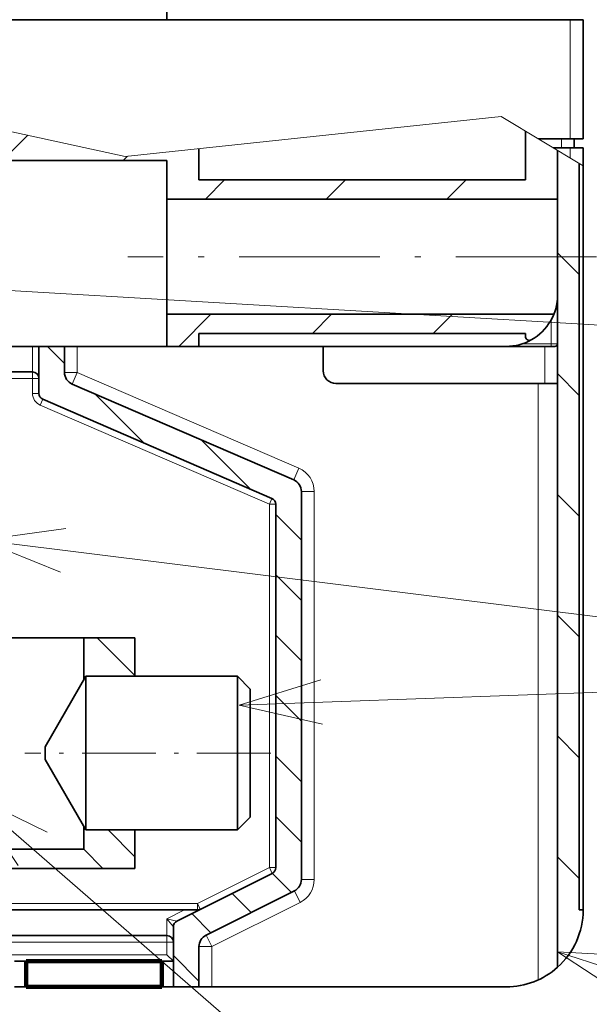
# Model space of a CAD drawing. Extents: x 0 to 420, y 0 to 297.
# Drawn here: x 180 to 193, y 148 to 171 of the extents above; entities that cross this region are included whole.
import ezdxf
from ezdxf.enums import TextEntityAlignment as Align

# ---------------------------------------------------------------- set-up
doc = ezdxf.new("R2010")
doc.units = 0
doc.linetypes.add('DASHDOT', pattern=[18.5, 12, -3, 0.5, -3])
doc.layers.get('0').update_dxf_attribs({"lineweight": 13})
doc.styles.get("Standard").update_dxf_attribs({"font": 'isocp.shx'})
doc.dimstyles.get("Standard").update_dxf_attribs({"dimtxt": 2.5, "dimasz": 2.5, "dimexe": 1.25, "dimexo": 0.625, "dimtad": 1, "dimcen": 2.5, "dimadec": 0, "dimazin": 0, "dimtfac": 1, "dimtmove": 0, "dimatfit": 0, "dimfxl": 1, "dimarcsym": 0})

# ---------------------------------------------------------------- blocks, each defined once
blk = doc.blocks.new('*D100')
at = {"color": 7, "lineweight": 13, "ltscale": 0.193107}
for p, q in [((170.57199, 151.307657), (170.57199, 143.583375)), ((175.37199, 151.307657), (175.37199, 143.583375))]:
    blk.add_line(p, q, dxfattribs=at)
at = {"color": 7, "lineweight": 13}
blk.add_line((154.610789, 145.583372), (180.371989, 145.583372), dxfattribs=at)
for points in [[(168.640138, 145.065738), (170.57199, 145.583372), (168.640138, 146.101012)], [(177.303842, 146.101012), (175.37199, 145.583372), (177.303842, 145.065738)]]:
    blk.add_lwpolyline(points, dxfattribs=at)
for s, p, p2 in [('%%c', (157.083711, 146.583371), (158.983714, 146.583371)), ('16', (159.983713, 146.583371), (163.659967, 146.583371)), ('Ø', (154.610794, 142.683371), (156.258917, 142.683371)), ('0.63', (157.25892, 142.683371), (164.991427, 142.683371)), ('"', (164.991427, 142.683371), (166.384759, 142.683371))]:
    blk.add_text(s, height=1.9, dxfattribs=at).set_placement(p, p2, align=Align.FIT)
blk = doc.blocks.new('*D102')
at = {"color": 7, "lineweight": 13}
for p, q in [((218.121753, 189.921673), (218.121753, 168.299711)), ((218.121753, 166.758028), (218.121753, 135.718918)), ((168.321992, 142.795143), (168.321992, 104.334265)), ((218.121753, 125.813269), (218.121753, 104.334265)), ((168.321992, 106.334262), (218.121753, 106.334262))]:
    blk.add_line(p, q, dxfattribs=at)
at = {"color": 7, "lineweight": 13, "ltscale": 0.044527}
blk.add_line((168.321992, 148.082657), (168.321992, 146.301576), dxfattribs=at)
at = {"color": 7, "lineweight": 13}
for points in [[(170.253842, 106.851901), (168.321992, 106.334262), (170.253842, 105.816623)], [(216.189902, 105.816623), (218.121753, 106.334262), (216.189902, 106.851901)]]:
    blk.add_lwpolyline(points, dxfattribs=at)
for s, p, p2 in [('166', (190.369682, 107.334265), (196.074062, 107.334265)), ('"', (196.391459, 103.434265), (197.784793, 103.434265)), ('6.54', (188.658951, 103.434265), (196.391459, 103.434265))]:
    blk.add_text(s, height=1.9, dxfattribs=at).set_placement(p, p2, align=Align.FIT)
blk = doc.blocks.new('*D110')
at = {"color": 34, "lineweight": 13}
for p, q in [((168.321992, 179.082656), (168.321992, 146.254353)), ((209.121991, 164.621065), (209.121991, 112.704629)), ((168.321992, 142.830203), (168.321992, 112.704629)), ((168.321992, 114.704626), (209.121991, 114.704626))]:
    blk.add_line(p, q, dxfattribs=at)
for points in [[(170.253842, 115.222266), (168.321992, 114.704626), (170.253842, 114.186987)], [(207.190139, 114.186987), (209.121991, 114.704626), (207.190139, 115.222266)]]:
    blk.add_lwpolyline(points, dxfattribs=at)
blk.add_text('A', height=3.5, dxfattribs=at).set_placement((203.231704, 116.704623), (206.267727, 116.704623), align=Align.FIT)
blk = doc.blocks.new('BLOCK67')
at = {"color": 7, "lineweight": 13, "ltscale": 0.074079}
blk.add_line((-83.149437, -147.838776), (-85.244713, -145.7435), dxfattribs=at)
blk = doc.blocks.new('BLOCK69')
at = {"color": 7, "lineweight": 13, "ltscale": 0.104172}
blk.add_line((-83.149437, -133.69664), (-86.095879, -130.750198), dxfattribs=at)
blk = doc.blocks.new('BLOCK75')
at = {"color": 7, "lineweight": 140, "ltscale": 0.265}
for p, q in [((-81.049431, -156), (-91.649437, -156)), ((-91.649437, -158), (-81.049431, -158))]:
    blk.add_line(p, q, dxfattribs=at)
at = {"color": 7, "lineweight": 140, "ltscale": 0.05}
for p, q in [((-91.649437, -156), (-91.649437, -158)), ((-81.049431, -158), (-81.049431, -156))]:
    blk.add_line(p, q, dxfattribs=at)
blk = doc.blocks.new('BLOCK76')
at = {"color": 7, "lineweight": 13, "ltscale": 0.060104}
for p, q in [((-48.449436, -102.400009), (-50.149433, -100.700012)), ((-48.449436, -111.828102), (-50.149433, -110.128105)), ((-48.449436, -121.256195), (-50.149433, -119.55619)), ((-48.449436, -130.68428), (-50.149433, -128.984283)), ((-48.449436, -140.112381), (-50.149433, -138.412369)), ((-48.449436, -149.540466), (-50.149433, -147.840469))]:
    blk.add_line(p, q, dxfattribs=at)
blk = doc.blocks.new('BLOCK77')
at = {"color": 7, "lineweight": 13, "ltscale": 0.047392}
blk.add_line((-88.649437, -109.340462), (-89.989899, -108), dxfattribs=at)
at = {"color": 7, "lineweight": 13, "ltscale": 0.135735}
for p, q in [((-82.439774, -115.550125), (-86.278946, -111.710953)), ((-74.134079, -119.141777), (-77.973251, -115.302605))]:
    blk.add_line(p, q, dxfattribs=at)
at = {"color": 7, "lineweight": 13, "ltscale": 0.070711}
for p, q in [((-70.149437, -123.126419), (-72.149437, -121.126419)), ((-70.149437, -127.840462), (-72.149437, -125.840462)), ((-70.149437, -132.554504), (-72.149437, -130.554504)), ((-70.149437, -137.268555), (-72.149437, -135.268555)), ((-70.149437, -141.982605), (-72.149437, -139.982605)), ((-70.149437, -146.69664), (-72.149437, -144.69664)), ((-78.149437, -157.552826), (-80.149437, -155.552826))]:
    blk.add_line(p, q, dxfattribs=at)
at = {"color": 7, "lineweight": 13, "ltscale": 0.052707}
blk.add_line((-70.932518, -150.627609), (-72.423294, -149.136841), dxfattribs=at)
at = {"color": 7, "lineweight": 13, "ltscale": 0.052705}
for p, q in [((-74.075211, -152.198959), (-75.565926, -150.708252)), ((-77.217911, -153.770309), (-78.708618, -152.279587))]:
    blk.add_line(p, q, dxfattribs=at)
blk = doc.blocks.new('BLOCK80')
at = {"color": 7, "lineweight": 13, "ltscale": 0.088388}
blk.add_line((-79.715729, -108), (-77.215729, -105.5), dxfattribs=at)
at = {"color": 7, "lineweight": 13, "ltscale": 0.053033}
for p, q in [((-69.287636, -107), (-67.787636, -105.5)), ((-59.859547, -107), (-58.359547, -105.5))]:
    blk.add_line(p, q, dxfattribs=at)
blk = doc.blocks.new('BLOCK81')
at = {"color": 7, "lineweight": 13, "ltscale": 0.045723}
blk.add_line((-110.649437, -91.793251), (-109.356178, -90.5), dxfattribs=at)
at = {"color": 7, "lineweight": 13, "ltscale": 0.106066}
blk.add_line((-102.928093, -93.5), (-99.928093, -90.5), dxfattribs=at)
at = {"color": 7, "lineweight": 13, "ltscale": 0.070202}
blk.add_line((-93.5, -93.5), (-91.514389, -91.514389), dxfattribs=at)
at = {"color": 7, "lineweight": 13, "ltscale": 0.012473}
blk.add_line((-84.071907, -93.5), (-83.719124, -93.147217), dxfattribs=at)
at = {"color": 7, "lineweight": 13, "ltscale": 0.053033}
for p, q in [((-77.643822, -96.5), (-76.143822, -95)), ((-68.215729, -96.5), (-66.715729, -95)), ((-58.78764, -96.5), (-57.28764, -95))]:
    blk.add_line(p, q, dxfattribs=at)
blk = doc.blocks.new('BLOCK101')
at = {"color": 7, "lineweight": 13}
blk.add_line((-96, -143), (-56.829891, -177.044159), dxfattribs=at)
blk.add_lwpolyline([(-90.007797, -145.921967), (-96, -143), (-92.271576, -148.526596)], dxfattribs=at)
blk.add_circle((-50.150841, -182.849152), 8.849163, dxfattribs=at)
blk.add_text('3', height=8.333333, dxfattribs=at).set_placement((-53.765156, -187.015823), (-46.53653, -187.015823), align=Align.FIT)
blk = doc.blocks.new('BLOCK104')
at = {"color": 7, "lineweight": 13}
blk.add_line((-101.399437, -103.138428), (-19.960424, -107.931046), dxfattribs=at)
blk.add_lwpolyline([(-94.86969, -101.79425), (-101.399437, -103.138428), (-95.072426, -105.239212)], dxfattribs=at)
blk.add_circle((-11.126545, -108.450912), 8.849163, dxfattribs=at)
blk.add_text('9', height=8.333333, dxfattribs=at).set_placement((-14.740858, -112.617577), (-7.512232, -112.617577), align=Align.FIT)
blk = doc.blocks.new('BLOCK106')
at = {"color": 7, "lineweight": 13}
for p, q in [((-95.149445, -123.126236), (-21.910713, -132.235596)), ((-75, -136), (-21.992476, -134.095993))]:
    blk.add_line(p, q, dxfattribs=at)
for points in [[(-88.546204, -122.208786), (-95.149445, -123.126236), (-88.972137, -125.633316)], [(-68.626579, -134.044495), (-75, -136), (-68.502701, -137.493195)]]:
    blk.add_lwpolyline(points, dxfattribs=at)
blk.add_circle((-10.323158, -133.676834), 11.676843, dxfattribs=at)
blk.add_text('10', height=8.333333, dxfattribs=at).set_placement((-17.551785, -137.843506), (-3.094532, -137.843506), align=Align.FIT)
blk = doc.blocks.new('BLOCK107')
at = {"color": 7, "lineweight": 13}
blk.add_line((-50.149433, -155.256821), (-20.416073, -165.030487), dxfattribs=at)
blk.add_lwpolyline([(-43.493137, -155.628525), (-50.149433, -155.256821), (-44.570763, -158.906876)], dxfattribs=at)
blk.add_circle((-9.323158, -168.676834), 11.676843, dxfattribs=at)
blk.add_text('12', height=8.333333, dxfattribs=at).set_placement((-16.551785, -172.843506), (-2.094532, -172.843506), align=Align.FIT)

msp = doc.modelspace()

# ---------------------------------------------------------------- linework, layer by layer
at = {"color": 7, "lineweight": 35, "ltscale": 0.46125}
msp.add_line((183.322, 189.1827), (183.322, 170.7327), dxfattribs=at)
at = {"color": 7, "lineweight": 35, "ltscale": 0.25125}
msp.add_line((183.322, 170.7327), (173.272, 170.7327), dxfattribs=at)
at = {"color": 7, "lineweight": 35, "ltscale": 0.4875}
msp.add_line((173.272, 170.7327), (192.772, 170.7327), dxfattribs=at)
msp.add_line((173.272, 170.7327), (192.772, 170.7327), dxfattribs=at)
at = {"color": 190, "lineweight": 35, "ltscale": 0.25125}
msp.add_line((183.322, 170.7327), (173.272, 170.7327), dxfattribs=at)
at = {"color": 7, "lineweight": 35, "ltscale": 0.0075}
for p, q in [((192.772, 170.7327), (193.072, 170.7327)), ((192.772, 167.9427), (193.072, 167.9427)), ((192.562, 167.7327), (192.862, 167.7327)), ((193.072, 167.7327), (192.772, 167.7327)), ((184.072, 163.3827), (184.072, 163.0827)), ((180.472, 153.7077), (180.472, 153.4077)), ((183.7366, 149.8827), (184.0366, 149.8827)), ((184.372, 148.0827), (184.072, 148.0827))]:
    msp.add_line(p, q, dxfattribs=at)
at = {"color": 7, "lineweight": 13, "ltscale": 0.063519}
msp.add_line((192.772, 170.7327), (192.772, 168.1919), dxfattribs=at)
at = {"color": 190, "lineweight": 35, "ltscale": 0.0075}
msp.add_line((192.772, 170.7327), (193.072, 170.7327), dxfattribs=at)
at = {"color": 7, "lineweight": 13, "ltscale": 0.06975}
msp.add_line((192.772, 170.7327), (192.772, 167.9427), dxfattribs=at)
at = {"color": 7, "lineweight": 35, "ltscale": 0.063519}
msp.add_line((193.072, 170.7327), (193.072, 168.1919), dxfattribs=at)
at = {"color": 7, "lineweight": 35, "ltscale": 0.06975}
msp.add_line((193.072, 170.7327), (193.072, 167.9427), dxfattribs=at)
at = {"color": 7, "lineweight": 13, "ltscale": 0.154052}
msp.add_line((176.322, 168.8418), (182.3433, 167.5324), dxfattribs=at)
at = {"color": 7, "lineweight": 13, "ltscale": 0.221501}
msp.add_line((182.3433, 167.5324), (191.1538, 168.4677), dxfattribs=at)
at = {"color": 7, "lineweight": 13, "ltscale": 0.056013}
msp.add_line((193.072, 167.3098), (191.1538, 168.4677), dxfattribs=at)
at = {"color": 7, "lineweight": 35, "ltscale": 0.028551}
msp.add_line((191.722, 166.9827), (191.722, 168.1247), dxfattribs=at)
at = {"color": 7, "lineweight": 35, "ltscale": 0.01871}
msp.add_line((192.0236, 167.9427), (192.772, 167.9427), dxfattribs=at)
at = {"color": 7, "lineweight": 13, "ltscale": 0.00525}
msp.add_line((192.562, 167.7327), (192.562, 167.9427), dxfattribs=at)
at = {"color": 7, "lineweight": 35, "ltscale": 0.00525}
msp.add_line((192.862, 167.7327), (192.862, 167.9427), dxfattribs=at)
at = {"color": 7, "lineweight": 35, "ltscale": 0.01833}
msp.add_line((184.072, 167.7159), (184.072, 166.9827), dxfattribs=at)
at = {"color": 7, "lineweight": 35, "ltscale": 0.004763}
msp.add_line((192.562, 167.7327), (192.3715, 167.7327), dxfattribs=at)
at = {"color": 7, "lineweight": 35, "ltscale": 0.010013}
msp.add_line((192.3715, 167.7327), (192.772, 167.7327), dxfattribs=at)
at = {"color": 190, "lineweight": 35, "ltscale": 0.028483}
msp.add_line((192.472, 167.672), (192.472, 166.5327), dxfattribs=at)
at = {"color": 7, "lineweight": 35, "ltscale": 0.478274}
msp.add_line((192.472, 167.672), (192.472, 148.541), dxfattribs=at)
at = {"color": 7, "lineweight": 13, "ltscale": 0.006044}
msp.add_line((192.772, 167.7327), (192.772, 167.4909), dxfattribs=at)
at = {"color": 7, "lineweight": 35, "ltscale": 0.010571}
msp.add_line((193.072, 167.7327), (193.072, 167.3098), dxfattribs=at)
at = {"color": 7, "lineweight": 35, "ltscale": 0.225}
msp.add_line((174.322, 167.4327), (183.322, 167.4327), dxfattribs=at)
at = {"color": 7, "lineweight": 35, "ltscale": 0.0225}
for p, q in [((183.322, 166.5327), (183.322, 167.4327)), ((182.572, 156.2577), (182.572, 155.3577)), ((182.572, 151.7577), (182.572, 150.8577))]:
    msp.add_line(p, q, dxfattribs=at)
at = {"color": 7, "lineweight": 35, "ltscale": 0.437037}
msp.add_line((192.982, 149.8827), (192.982, 167.3641), dxfattribs=at)
at = {"color": 7, "lineweight": 35, "ltscale": 0.435679}
msp.add_line((193.072, 149.8827), (193.072, 167.3098), dxfattribs=at)
at = {"color": 7, "lineweight": 35, "ltscale": 0.19125}
for p, q in [((191.722, 166.9827), (184.072, 166.9827)), ((191.722, 163.3827), (184.072, 163.3827))]:
    msp.add_line(p, q, dxfattribs=at)
at = {"color": 7, "lineweight": 35, "ltscale": 0.03375}
for p, q in [((183.322, 166.5327), (183.322, 165.1827)), ((183.322, 165.1827), (183.322, 163.8327))]:
    msp.add_line(p, q, dxfattribs=at)
at = {"color": 7, "lineweight": 35, "ltscale": 0.22875}
msp.add_line((192.472, 166.5327), (183.322, 166.5327), dxfattribs=at)
at = {"color": 7, "linetype": 'DASHDOT', "lineweight": 13, "ltscale": 0.274504}
msp.add_line((193.387, 165.1827), (182.4068, 165.1827), dxfattribs=at)
at = {"color": 7, "lineweight": 35, "ltscale": 0.01875}
for p, q in [((183.322, 163.0827), (183.322, 163.8327)), ((184.072, 163.0827), (183.322, 163.0827)), ((182.572, 150.8577), (181.822, 150.8577))]:
    msp.add_line(p, q, dxfattribs=at)
at = {"color": 7, "lineweight": 35, "ltscale": 0.226561}
msp.add_line((192.3844, 163.8327), (183.322, 163.8327), dxfattribs=at)
at = {"color": 7, "lineweight": 13, "ltscale": 0.013976}
msp.add_line((192.322, 163.7017), (192.322, 163.1427), dxfattribs=at)
at = {"color": 7, "lineweight": 35, "ltscale": 0.001745}
msp.add_line((191.722, 163.3129), (191.722, 163.3827), dxfattribs=at)
at = {"color": 7, "lineweight": 35, "ltscale": 0.16875}
msp.add_line((183.322, 163.0827), (176.572, 163.0827), dxfattribs=at)
at = {"color": 7, "lineweight": 13, "ltscale": 0.015}
msp.add_line((180.172, 162.4827), (180.172, 163.0827), dxfattribs=at)
at = {"color": 7, "lineweight": 35, "ltscale": 0.015}
for p, q in [((180.322, 163.0827), (180.922, 163.0827)), ((180.022, 148.6827), (180.022, 148.0827)), ((183.202, 148.6827), (183.202, 148.0827)), ((183.472, 148.0827), (184.072, 148.0827))]:
    msp.add_line(p, q, dxfattribs=at)
at = {"color": 7, "lineweight": 35, "ltscale": 0.027536}
msp.add_line((180.322, 163.0827), (180.322, 161.9812), dxfattribs=at)
at = {"color": 7, "lineweight": 35, "ltscale": 0.015216}
msp.add_line((180.922, 162.474), (180.922, 163.0827), dxfattribs=at)
at = {"color": 7, "lineweight": 13, "ltscale": 0.015216}
msp.add_line((181.222, 162.474), (181.222, 163.0827), dxfattribs=at)
at = {"color": 7, "lineweight": 35, "ltscale": 0.18}
msp.add_line((184.072, 163.0827), (191.272, 163.0827), dxfattribs=at)
at = {"color": 7, "lineweight": 35, "ltscale": 0.01425}
msp.add_line((186.982, 163.0827), (186.982, 162.5127), dxfattribs=at)
at = {"color": 7, "lineweight": 35, "ltscale": 0.022397}
msp.add_line((191.2761, 163.0827), (192.172, 163.0827), dxfattribs=at)
at = {"color": 7, "lineweight": 13, "ltscale": 0.016882}
msp.add_line((192.322, 163.1427), (191.6467, 163.1427), dxfattribs=at)
at = {"color": 7, "lineweight": 13, "ltscale": 0.02175}
msp.add_line((192.172, 163.0827), (192.172, 162.2126), dxfattribs=at)
at = {"color": 7, "lineweight": 35, "ltscale": 0.006}
msp.add_line((192.412, 163.0827), (192.172, 163.0827), dxfattribs=at)
at = {"color": 7, "lineweight": 13, "ltscale": 0.00375}
for p, q in [((192.472, 163.1427), (192.322, 163.1427)), ((180.172, 162.4827), (180.172, 162.3327)), ((180.322, 162.3327), (180.172, 162.3327)), ((180.322, 161.9812), (180.172, 161.9812)), ((180.4125, 161.8435), (180.3529, 161.7059)), ((185.7815, 159.5218), (185.722, 159.3841)), ((185.722, 159.3841), (185.872, 159.3841)), ((185.722, 150.8754), (185.872, 150.8754)), ((185.722, 150.8754), (185.7891, 150.7412)), ((184.0366, 149.8827), (184.0366, 150.0327)), ((184.0366, 150.0327), (184.1037, 149.8985)), ((183.322, 149.2827), (183.322, 149.1327)), ((183.472, 149.1327), (183.322, 149.1327))]:
    msp.add_line(p, q, dxfattribs=at)
at = {"color": 7, "lineweight": 13, "ltscale": 0.0015}
msp.add_line((192.322, 163.1427), (192.322, 163.0827), dxfattribs=at)
at = {"color": 7, "lineweight": 35, "ltscale": 0.09}
for p, q in [((180.172, 162.4827), (176.572, 162.4827)), ((181.4246, 155.3577), (181.4246, 151.7577)), ((184.972, 151.7577), (184.972, 155.3577))]:
    msp.add_line(p, q, dxfattribs=at)
at = {"color": 7, "lineweight": 13, "ltscale": 0.09}
msp.add_line((180.172, 162.3327), (176.572, 162.3327), dxfattribs=at)
at = {"color": 7, "lineweight": 13, "ltscale": 0.008786}
msp.add_line((180.172, 161.9812), (180.172, 162.3327), dxfattribs=at)
at = {"color": 7, "lineweight": 13, "ltscale": 0.0075}
for p, q in [((181.222, 162.474), (180.922, 162.474)), ((181.1029, 162.1987), (181.222, 162.474)), ((186.2911, 159.9551), (186.4101, 160.2305)), ((186.472, 159.6798), (186.772, 159.6798)), ((186.472, 150.5972), (186.772, 150.5972)), ((186.3062, 150.3289), (186.4403, 150.0606)), ((184.2378, 149.2948), (184.372, 149.0264)), ((183.322, 148.8327), (183.322, 149.1327)), ((184.372, 149.0264), (184.072, 149.0264))]:
    msp.add_line(p, q, dxfattribs=at)
at = {"color": 7, "lineweight": 13, "ltscale": 0.141311}
msp.add_line((181.222, 162.474), (186.4101, 160.2305), dxfattribs=at)
at = {"color": 7, "lineweight": 35, "ltscale": 0.141311}
msp.add_line((186.2911, 159.9551), (181.1029, 162.1987), dxfattribs=at)
at = {"color": 7, "lineweight": 35, "ltscale": 0.066}
msp.add_line((187.282, 162.2127), (189.922, 162.2127), dxfattribs=at)
at = {"color": 7, "lineweight": 35, "ltscale": 0.0525}
msp.add_line((189.922, 162.2127), (192.022, 162.2127), dxfattribs=at)
at = {"color": 7, "lineweight": 13, "ltscale": 0.349158}
msp.add_line((192.022, 162.2127), (192.022, 148.2464), dxfattribs=at)
at = {"color": 7, "lineweight": 35, "ltscale": 0.01125}
msp.add_line((192.472, 162.2127), (192.022, 162.2127), dxfattribs=at)
at = {"color": 7, "lineweight": 13, "ltscale": 0.146239}
msp.add_line((185.722, 159.3841), (180.3529, 161.7059), dxfattribs=at)
at = {"color": 7, "lineweight": 35, "ltscale": 0.146239}
msp.add_line((180.4125, 161.8435), (185.7815, 159.5218), dxfattribs=at)
at = {"color": 7, "lineweight": 35, "ltscale": 0.227063}
msp.add_line((186.472, 150.5972), (186.472, 159.6798), dxfattribs=at)
at = {"color": 7, "lineweight": 13, "ltscale": 0.227063}
msp.add_line((186.772, 159.6798), (186.772, 150.5972), dxfattribs=at)
at = {"color": 7, "lineweight": 13, "ltscale": 0.212718}
msp.add_line((185.722, 159.3841), (185.722, 150.8754), dxfattribs=at)
at = {"color": 7, "lineweight": 35, "ltscale": 0.212718}
msp.add_line((185.872, 159.3841), (185.872, 150.8754), dxfattribs=at)
at = {"color": 7, "lineweight": 35, "ltscale": 0.06}
msp.add_line((178.972, 156.2577), (181.372, 156.2577), dxfattribs=at)
at = {"color": 7, "lineweight": 35, "ltscale": 0.03}
msp.add_line((182.572, 156.2577), (181.372, 156.2577), dxfattribs=at)
at = {"color": 7, "lineweight": 35, "ltscale": 0.024779}
msp.add_line((181.372, 155.2665), (181.372, 156.2577), dxfattribs=at)
at = {"color": 7, "lineweight": 35, "ltscale": 0.047631}
for p, q in [((181.4246, 155.3577), (180.472, 153.7077)), ((181.4246, 151.7577), (180.472, 153.4077))]:
    msp.add_line(p, q, dxfattribs=at)
at = {"color": 7, "lineweight": 35, "ltscale": 0.088684}
for p, q in [((181.4246, 155.3577), (184.972, 155.3577)), ((181.4246, 151.7577), (184.972, 151.7577))]:
    msp.add_line(p, q, dxfattribs=at)
at = {"color": 7, "lineweight": 35, "ltscale": 0.010607}
for p, q in [((184.972, 155.3577), (185.272, 155.0577)), ((184.972, 151.7577), (185.272, 152.0577))]:
    msp.add_line(p, q, dxfattribs=at)
at = {"color": 7, "lineweight": 35, "ltscale": 0.075}
msp.add_line((185.272, 152.0577), (185.272, 155.0577), dxfattribs=at)
at = {"color": 7, "linetype": 'DASHDOT', "lineweight": 13, "ltscale": 0.144}
msp.add_line((185.752, 153.5577), (179.992, 153.5577), dxfattribs=at)
at = {"color": 7, "lineweight": 35, "ltscale": 0.013529}
msp.add_line((181.372, 151.3077), (181.372, 151.8488), dxfattribs=at)
at = {"color": 7, "lineweight": 35, "ltscale": 0.12}
msp.add_line((176.572, 151.3077), (181.372, 151.3077), dxfattribs=at)
at = {"color": 7, "lineweight": 35, "ltscale": 0.01591}
msp.add_line((181.372, 151.3077), (181.822, 150.8577), dxfattribs=at)
at = {"color": 7, "lineweight": 35, "ltscale": 0.1425}
msp.add_line((176.122, 150.8577), (181.822, 150.8577), dxfattribs=at)
at = {"color": 7, "lineweight": 13, "ltscale": 0.047109}
msp.add_line((184.0366, 150.0327), (185.722, 150.8754), dxfattribs=at)
at = {"color": 7, "lineweight": 35, "ltscale": 0.062447}
msp.add_line((183.5549, 149.6241), (185.7891, 150.7412), dxfattribs=at)
at = {"color": 7, "lineweight": 35, "ltscale": 0.057812}
msp.add_line((184.2378, 149.2948), (186.3062, 150.3289), dxfattribs=at)
at = {"color": 7, "lineweight": 13, "ltscale": 0.299115}
msp.add_line((172.072, 150.0327), (184.0366, 150.0327), dxfattribs=at)
at = {"color": 7, "lineweight": 35, "ltscale": 0.291615}
msp.add_line((172.072, 149.8827), (183.7366, 149.8827), dxfattribs=at)
at = {"color": 7, "lineweight": 13, "ltscale": 0.011588}
msp.add_line((183.322, 149.6754), (183.7366, 149.8827), dxfattribs=at)
at = {"color": 7, "lineweight": 13, "ltscale": 0.057812}
msp.add_line((186.4403, 150.0606), (184.372, 149.0264), dxfattribs=at)
at = {"color": 7, "lineweight": 35, "ltscale": 0.00225}
msp.add_line((193.072, 149.8827), (192.982, 149.8827), dxfattribs=at)
at = {"color": 7, "lineweight": 13, "ltscale": 0.009818}
msp.add_line((183.322, 149.6754), (183.322, 149.2827), dxfattribs=at)
at = {"color": 7, "lineweight": 13, "ltscale": 0.005962}
for q in [(183.5549, 149.6241), (183.472, 149.49)]:
    msp.add_line((183.322, 149.6754), q, dxfattribs=at)
at = {"color": 7, "lineweight": 35, "ltscale": 0.035182}
msp.add_line((183.472, 149.49), (183.472, 148.0827), dxfattribs=at)
at = {"color": 7, "lineweight": 35, "ltscale": 0.28125}
msp.add_line((172.072, 149.2827), (183.322, 149.2827), dxfattribs=at)
at = {"color": 7, "lineweight": 13, "ltscale": 0.28125}
msp.add_line((183.322, 149.1327), (172.072, 149.1327), dxfattribs=at)
at = {"color": 7, "lineweight": 35, "ltscale": 0.023594}
msp.add_line((184.072, 148.0827), (184.072, 149.0264), dxfattribs=at)
at = {"color": 7, "lineweight": 13, "ltscale": 0.023594}
msp.add_line((184.372, 148.0827), (184.372, 149.0264), dxfattribs=at)
at = {"color": 7, "lineweight": 13, "ltscale": 0.31425}
msp.add_line((170.752, 148.8327), (183.322, 148.8327), dxfattribs=at)
at = {"color": 7, "lineweight": 35, "ltscale": 0.005303}
msp.add_line((183.322, 148.8327), (183.472, 148.6827), dxfattribs=at)
at = {"color": 7, "lineweight": 35, "ltscale": 0.00675}
for p, q in [((179.752, 148.6827), (180.022, 148.6827)), ((183.472, 148.6827), (183.202, 148.6827)), ((180.022, 148.0827), (179.752, 148.0827)), ((183.472, 148.0827), (183.202, 148.0827))]:
    msp.add_line(p, q, dxfattribs=at)
at = {"color": 7, "lineweight": 35, "ltscale": 0.0795}
for p, q in [((180.022, 148.6827), (183.202, 148.6827)), ((180.022, 148.0827), (183.202, 148.0827))]:
    msp.add_line(p, q, dxfattribs=at)
at = {"color": 7, "lineweight": 35, "ltscale": 0.1725}
msp.add_line((184.372, 148.0827), (191.272, 148.0827), dxfattribs=at)
at = {"color": 7, "lineweight": 35}
for centre, radius, start, end in [((191.272, 164.2827), 1.2, 299.10991, 359.99998), ((191.812, 163.3129), 0.09, 180, 299.10991), ((191.272, 164.2827), 1.2, 270, 299.10991), ((192.412, 163.1427), 0.06, 270, 360), ((180.172, 162.3327), 0.15, 0, 90), ((181.222, 162.474), 0.3, 180, 246.61478), ((187.282, 162.5127), 0.3, 180, 270), ((180.472, 161.9812), 0.15, 180, 246.61478), ((186.172, 159.6798), 0.3, 0, 66.61478), ((185.722, 159.3841), 0.15, 0, 66.61478), ((185.722, 150.8754), 0.15, 296.56505, 360), ((186.172, 150.5972), 0.3, 296.56505, 360), ((184.0366, 150.0327), 0.15, 270, 296.56505), ((191.272, 149.8827), 1.8, 311.81032, 360), ((183.622, 149.49), 0.15, 116.56505, 180), ((183.322, 149.1327), 0.15, 0, 90), ((184.372, 149.0264), 0.3, 116.56505, 180), ((191.272, 149.8827), 1.8, 270, 311.81032)]:
    msp.add_arc(centre, radius, start, end, dxfattribs=at)
at = {"color": 7, "lineweight": 13}
for centre, radius, start, end in [((180.472, 161.9812), 0.3, 179.99998, 246.61478), ((186.172, 159.6798), 0.6, 0, 66.61477), ((186.172, 150.5972), 0.6, 296.56505, 359.99999)]:
    msp.add_arc(centre, radius, start, end, dxfattribs=at)

# ---------------------------------------------------------------- block references
at = {"lineweight": 0, "xscale": 0.3, "yscale": 0.3, "zscale": 0.3}
for name in ['BLOCK81', 'BLOCK104', 'BLOCK76', 'BLOCK80', 'BLOCK77', 'BLOCK106', 'BLOCK69', 'BLOCK101', 'BLOCK67', 'BLOCK107', 'BLOCK75']:
    msp.add_blockref(name, (207.5168, 195.4827), dxfattribs=at)

# ---------------------------------------------------------------- dimensions: what is measured, and where the dimension line sits
at = {"color": 0, "lineweight": 0}
dim = msp.add_linear_dim(base=(168.322, 106.3343), p1=(218.1218, 189.9217), p2=(168.322, 148.0827), angle=179.99905, dimstyle='STANDARD', override={"dimlfac": 3.333333}, dxfattribs=at)
dim.commit()
dim.dimension.update_dxf_attribs({"geometry": '*D102', "text_midpoint": (193.2219, 106.3343), "dimtype": 160, "oblique_angle": 89.99952})
for base, p1, p2, angle, text, picture, middle, dimtype in [((168.322, 114.7046), (209.122, 166.6211), (168.322, 181.0827), 179.99905, 'A', '*D110', (204.7497, 114.7046), 160), ((170.572, 145.5834), (175.372, 151.3077), (170.572, 151.3077), 180, '%%c<>', '*D100', (160.4978, 145.5834), 161)]:
    dim = msp.add_linear_dim(base=base, p1=p1, p2=p2, angle=angle, text=text, dimstyle='STANDARD', override={"dimlfac": 3.333333}, dxfattribs=at)
    dim.commit()
    dim.dimension.update_dxf_attribs({"geometry": picture, "text_midpoint": middle, "dimtype": dimtype, "oblique_angle": 89.99952})

doc.saveas('drawing.dxf')
